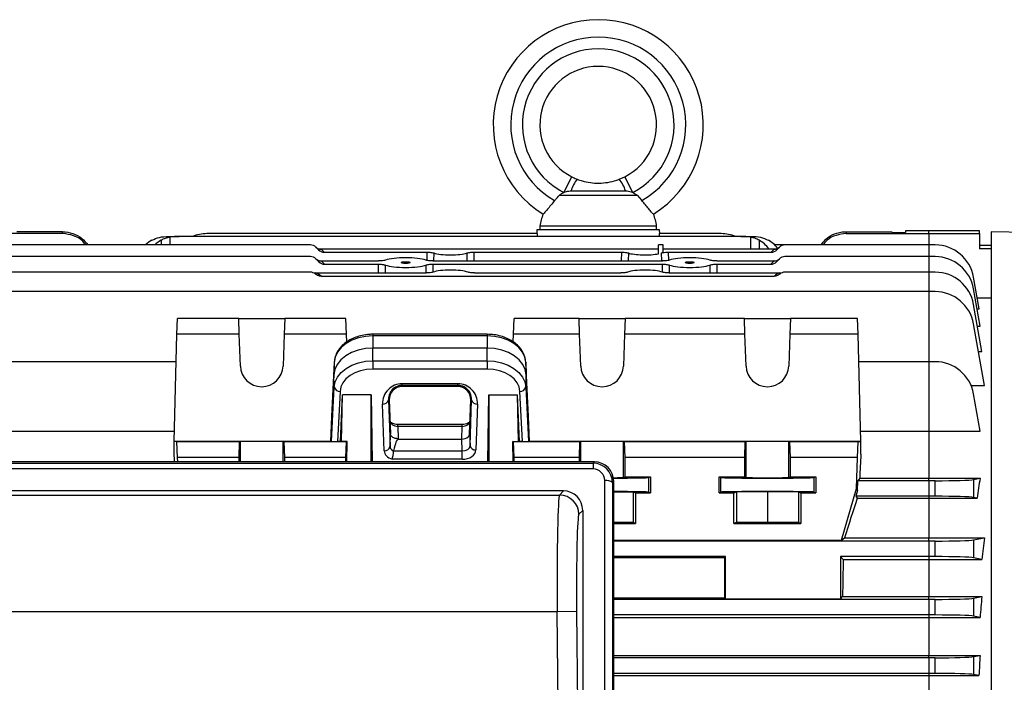
# Model space of a CAD drawing. Units: millimetres. Extents: x -1668 to 1027, y -927 to 927.
# Drawn here: x -814 to -561, y 14 to 184 of the extents above; entities that cross this region are included whole.
import ezdxf

# ---------------------------------------------------------------- set-up
doc = ezdxf.new("R2010")
doc.units = ezdxf.units.MM

msp = doc.modelspace()

# ---------------------------------------------------------------- linework, layer by layer
at = {"color": 7, "linetype": 'Continuous', "lineweight": 25}
for p, q in [((-674.14, 139.6), (-672.1, 143.61)), ((-659.91, 142.97), (-658.48, 143.61)), ((-656.43, 139.6), (-658.48, 143.61)), ((-672.28, 139.98), (-658.3, 139.98)), ((-675.26, 138.86), (-655.32, 138.86)), ((-655.32, 138.86), (-654.05, 137.48)), ((-803, 129.5), (-814.78, 129.5)), ((-803, 129), (-803, 129.5)), ((-681.05, 129.98), (-681.09, 129)), ((-649.52, 129.98), (-681.05, 129.98)), ((-680.29, 130.98), (-680.29, 129.98)), ((-680.29, 130.98), (-650.29, 130.98)), ((-650.29, 129.98), (-650.29, 130.98)), ((-649.49, 129), (-649.52, 129.98)), ((-601.58, 129.5), (-601.58, 129)), ((-601.58, 129.5), (-589.8, 129.5)), ((-589.8, 129.5), (-589.79, 129.25)), ((-589.79, 129.25), (-586.28, 129.25)), ((-580.29, 129.74), (-586.28, 129.74)), ((-586.28, 129.74), (-586.28, 129.25)), ((-567.29, 129.74), (-580.29, 129.74)), ((-567.29, 129), (-567.29, 129.74)), ((-524.29, 128.45), (-564.29, 129.5)), ((-564.29, 129.5), (-564.29, -183.5)), ((-803, 129), (-836.31, 129)), ((-775.77, 128.28), (-775.4, 128.28)), ((-775.4, 128.28), (-772.98, 128.28)), ((-628.6, 128.28), (-772.98, 128.28)), ((-680.92, 129), (-765.9, 129)), ((-680.94, 128.28), (-680.92, 129)), ((-649.65, 129), (-649.63, 128.28)), ((-633.68, 129), (-649.65, 129)), ((-628.6, 128.28), (-626.18, 128.28)), ((-626.18, 128.28), (-625.81, 128.28)), ((-601.58, 129), (-580.29, 129)), ((-580.29, 129), (-567.29, 129)), ((-567.29, 129), (-567.29, 125.13)), ((-739.27, 126.09), (-822.9, 126.09)), ((-737.22, 124.86), (-737.86, 125.5)), ((-736.57, 125.07), (-649.79, 125.07)), ((-736.44, 124.96), (-735.72, 124.23)), ((-735.72, 124.23), (-709.26, 124.23)), ((-697.31, 124.23), (-659.26, 124.23)), ((-648.63, 126.09), (-649.79, 126.09)), ((-648.58, 124.23), (-648.63, 126.09)), ((-648.6, 125.07), (-620.01, 125.07)), ((-647.31, 124.23), (-620.86, 124.23)), ((-620.86, 124.23), (-620.13, 124.96)), ((-617.3, 126.09), (-619.94, 126.09)), ((-618.72, 125.5), (-619.36, 124.86)), ((-580.29, 126.09), (-617.3, 126.09)), ((-578.68, 126.09), (-580.29, 126.09)), ((-567.29, 126), (-564.29, 126)), ((-564.29, 125.13), (-567.29, 125.13)), ((-739.27, 123.09), (-822.9, 123.09)), ((-737.13, 121.77), (-737.86, 122.5)), ((-736.47, 121.99), (-721.74, 121.99)), ((-736.44, 121.96), (-735.63, 121.14)), ((-707.84, 121.99), (-648.74, 121.99)), ((-634.84, 121.99), (-620.1, 121.99)), ((-620.95, 121.14), (-620.13, 121.96)), ((-618.72, 122.5), (-619.45, 121.77)), ((-580.29, 123.09), (-617.3, 123.09)), ((-578.68, 123.09), (-580.29, 123.09)), ((-739.27, 119.09), (-822.9, 119.09)), ((-738.72, 119.01), (-737.92, 118.89)), ((-735.63, 121.14), (-721.75, 121.14)), ((-707.82, 121.14), (-648.75, 121.14)), ((-634.82, 121.14), (-620.95, 121.14)), ((-618.66, 118.89), (-617.85, 119.01)), ((-580.29, 119.09), (-617.3, 119.09)), ((-578.68, 119.09), (-580.29, 119.09)), ((-737.92, 118.89), (-709.51, 118.89)), ((-736.55, 118.06), (-620.03, 118.06)), ((-697.06, 118.89), (-659.51, 118.89)), ((-647.06, 118.89), (-618.66, 118.89)), ((-567.39, 109.67), (-568.83, 117.82)), ((-580.29, 114.09), (-822.9, 114.09)), ((-578.68, 114.09), (-580.29, 114.09)), ((-567.13, 105.18), (-568.83, 114.82)), ((-567.89, 112.48), (-564.29, 112.48)), ((-566.7, 98.73), (-568.83, 110.82)), ((-567.92, 109.67), (-567.39, 109.67)), ((-773.61, 103.17), (-773.41, 107.18)), ((-757.71, 107.18), (-773.41, 107.18)), ((-757.57, 103.17), (-757.71, 107.18)), ((-757.71, 107.18), (-745.87, 107.18)), ((-745.87, 107.18), (-746.01, 103.17)), ((-730.17, 107.18), (-745.87, 107.18)), ((-729.97, 103.17), (-730.17, 107.18)), ((-687.11, 103.17), (-686.91, 107.18)), ((-670.21, 107.18), (-686.91, 107.18)), ((-670.07, 103.17), (-670.21, 107.18)), ((-670.21, 107.18), (-658.37, 107.18)), ((-658.37, 107.18), (-658.51, 103.17)), ((-627.71, 107.18), (-658.37, 107.18)), ((-627.57, 103.17), (-627.71, 107.18)), ((-627.71, 107.18), (-615.87, 107.18)), ((-615.87, 107.18), (-616.01, 103.17)), ((-598.67, 107.18), (-615.87, 107.18)), ((-598.47, 103.17), (-598.67, 107.18)), ((-566.04, 89.96), (-568.83, 105.82)), ((-567.84, 105.18), (-567.13, 105.18)), ((-774.29, 75.61), (-773.61, 103.17)), ((-757.57, 103.17), (-773.61, 103.17)), ((-757.29, 94.98), (-757.57, 103.17)), ((-746.01, 103.17), (-746.29, 94.98)), ((-729.97, 103.17), (-746.01, 103.17)), ((-729.92, 101.17), (-729.97, 103.17)), ((-693.84, 103.14), (-723.24, 103.14)), ((-723.24, 102.72), (-723.24, 99.57)), ((-693.84, 102.72), (-723.24, 102.72)), ((-693.84, 102.72), (-693.84, 99.57)), ((-687.15, 101.2), (-687.11, 103.17)), ((-670.07, 103.17), (-687.11, 103.17)), ((-669.79, 94.98), (-670.07, 103.17)), ((-658.51, 103.17), (-658.79, 94.98)), ((-627.57, 103.17), (-658.51, 103.17)), ((-627.29, 94.98), (-627.57, 103.17)), ((-616.01, 103.17), (-616.29, 94.98)), ((-598.47, 103.17), (-616.01, 103.17)), ((-597.79, 75.61), (-598.47, 103.17)), ((-693.84, 99.57), (-723.24, 99.57)), ((-723.24, 96.32), (-723.24, 99.57)), ((-693.84, 96.32), (-693.84, 99.57)), ((-567.58, 98.73), (-566.7, 98.73)), ((-723.24, 96.32), (-693.84, 96.32)), ((-723.24, 96.32), (-723.24, 94.21)), ((-693.84, 96.32), (-693.84, 94.21)), ((-773.78, 96.09), (-822.9, 96.09)), ((-733.16, 95.95), (-733.84, 81.99)), ((-733.16, 95.95), (-733.23, 92.75)), ((-693.84, 94.21), (-723.24, 94.21)), ((-683.92, 95.95), (-683.84, 92.75)), ((-683.23, 81.99), (-683.92, 95.95)), ((-580.29, 96.09), (-598.3, 96.09)), ((-580.29, 96.09), (-580.29, 78.2)), ((-578.68, 96.09), (-580.29, 96.09)), ((-733.23, 92.75), (-734.08, 75.61)), ((-733.16, 89.55), (-733.23, 92.75)), ((-683.92, 89.55), (-683.84, 92.75)), ((-683, 75.61), (-683.84, 92.75)), ((-733.84, 75.59), (-733.16, 89.55)), ((-715.67, 90.45), (-701.41, 90.45)), ((-715.67, 90.01), (-715.67, 90.45)), ((-701.41, 90.01), (-715.67, 90.01)), ((-715.67, 89.72), (-715.67, 90.01)), ((-701.41, 89.72), (-715.67, 89.72)), ((-701.41, 90.01), (-701.41, 90.45)), ((-701.41, 89.72), (-701.41, 90.01)), ((-683.92, 89.55), (-683.23, 75.59)), ((-569.46, 89.96), (-566.04, 89.96)), ((-731.66, 88.47), (-732.29, 75.58)), ((-731.51, 75.58), (-731, 87.6)), ((-731.3, 75.54), (-731, 87.6)), ((-723.67, 87.6), (-731, 87.6)), ((-723.67, 87.6), (-723.37, 70.35)), ((-723.67, 70.35), (-723.67, 87.6)), ((-719.02, 86.26), (-719.24, 86.26)), ((-719.24, 86.26), (-718.82, 74.26)), ((-719.02, 86.26), (-718.71, 77.58)), ((-698.37, 77.58), (-698.06, 86.26)), ((-698.25, 74.49), (-697.84, 86.26)), ((-698.06, 86.26), (-697.84, 86.26)), ((-693.71, 70.35), (-693.41, 87.6)), ((-693.41, 87.6), (-686.08, 87.6)), ((-693.41, 87.6), (-693.41, 70.35)), ((-685.57, 75.58), (-686.08, 87.6)), ((-685.78, 75.54), (-686.08, 87.6)), ((-684.78, 75.58), (-685.42, 88.47)), ((-567.14, 78.2), (-568.83, 87.82)), ((-720.32, 73.2), (-720.74, 85.19)), ((-696.34, 85.19), (-696.75, 73.43)), ((-733.84, 81.99), (-734.08, 75.61)), ((-683, 75.61), (-683.23, 81.99)), ((-700.25, 79.93), (-716.82, 79.93)), ((-716.82, 79.46), (-716.71, 76.29)), ((-700.25, 79.46), (-716.82, 79.46)), ((-700.37, 76.2), (-700.25, 79.46)), ((-834.44, 78.2), (-774.22, 78.2)), ((-718.82, 74.26), (-718.71, 77.58)), ((-716.71, 76.29), (-716.71, 76.2)), ((-716.71, 76.2), (-700.37, 76.2)), ((-700.25, 73.17), (-700.37, 76.2)), ((-698.37, 77.58), (-698.25, 74.49)), ((-597.85, 78.2), (-580.29, 78.2)), ((-580.29, 78.2), (-580.29, 66.12)), ((-580.29, 78.2), (-567.14, 78.2)), ((-773.61, 75.51), (-774.29, 75.61)), ((-774.29, 72.35), (-774.29, 75.61)), ((-734.08, 75.61), (-774.29, 75.61)), ((-773.41, 71.5), (-773.61, 75.51)), ((-757.57, 75.51), (-773.61, 75.51)), ((-757.57, 75.51), (-757.71, 71.5)), ((-757.29, 75.54), (-757.57, 75.51)), ((-746.01, 75.51), (-746.29, 75.54)), ((-729.97, 75.51), (-746.01, 75.51)), ((-745.87, 71.5), (-746.01, 75.51)), ((-733.84, 75.59), (-734.08, 75.61)), ((-731.51, 75.58), (-732.29, 75.58)), ((-731.3, 75.54), (-731.51, 75.58)), ((-729.8, 75.54), (-731.3, 75.54)), ((-730.17, 71.5), (-729.97, 75.51)), ((-729.97, 75.51), (-729.8, 75.54)), ((-729.92, 70.35), (-729.8, 75.54)), ((-687.15, 70.35), (-687.28, 75.54)), ((-687.11, 75.51), (-687.28, 75.54)), ((-687.28, 75.54), (-685.78, 75.54)), ((-686.91, 71.5), (-687.11, 75.51)), ((-670.07, 75.51), (-687.11, 75.51)), ((-685.78, 75.54), (-685.57, 75.58)), ((-684.78, 75.58), (-685.57, 75.58)), ((-683, 75.61), (-683.23, 75.59)), ((-597.79, 75.61), (-683, 75.61)), ((-670.07, 75.51), (-670.21, 71.5)), ((-669.79, 75.54), (-670.07, 75.51)), ((-658.79, 66.34), (-658.79, 75.54)), ((-658.51, 75.51), (-658.79, 75.54)), ((-627.57, 75.51), (-658.51, 75.51)), ((-658.37, 71.5), (-658.51, 75.51)), ((-627.57, 75.51), (-627.71, 71.5)), ((-627.29, 75.54), (-627.57, 75.51)), ((-627.29, 66.34), (-627.29, 75.54)), ((-616.29, 66.34), (-616.29, 75.54)), ((-616.01, 75.51), (-616.29, 75.54)), ((-598.47, 75.51), (-616.01, 75.51)), ((-615.87, 71.5), (-616.01, 75.51)), ((-598.67, 71.5), (-598.47, 75.51)), ((-598.47, 75.51), (-597.79, 75.61)), ((-597.79, 72.35), (-597.79, 75.61)), ((-773.38, 70.35), (-773.41, 71.5)), ((-757.71, 71.5), (-773.41, 71.5)), ((-757.71, 71.5), (-757.71, 70.35)), ((-745.87, 70.35), (-745.87, 71.5)), ((-730.17, 71.5), (-745.87, 71.5)), ((-730.2, 70.35), (-730.17, 71.5)), ((-700.25, 71.01), (-718.27, 71.01)), ((-717.9, 73.08), (-717.89, 73.17)), ((-717.89, 73.17), (-700.25, 73.17)), ((-700.25, 71.01), (-700.25, 73.17)), ((-686.88, 70.35), (-686.91, 71.5)), ((-670.21, 71.5), (-686.91, 71.5)), ((-670.21, 71.5), (-670.21, 70.35)), ((-658.36, 66.5), (-658.37, 71.5)), ((-627.71, 71.5), (-658.37, 71.5)), ((-627.71, 71.5), (-627.71, 66.5)), ((-615.86, 66.5), (-615.87, 71.5)), ((-598.67, 71.5), (-615.87, 71.5)), ((-598.87, 63.5), (-598.67, 71.5)), ((-666.27, 70.35), (-847.31, 70.35)), ((-846.97, 70), (-666.61, 70)), ((-666.61, 68.52), (-846.97, 68.52)), ((-666.61, 70), (-666.27, 70.35)), ((-666.61, 70), (-666.61, 68.52)), ((-658.79, 66.34), (-658.36, 66.5)), ((-658.36, 66.5), (-651.83, 66.5)), ((-652.3, 66.33), (-651.83, 66.5)), ((-652.3, 62.57), (-652.3, 66.33)), ((-651.83, 66.5), (-651.83, 62.4)), ((-634.25, 62.4), (-634.24, 66.5)), ((-634.24, 66.5), (-627.71, 66.5)), ((-634.24, 66.5), (-633.78, 66.33)), ((-633.78, 62.57), (-633.78, 66.33)), ((-627.71, 66.5), (-627.29, 66.34)), ((-616.29, 66.34), (-615.86, 66.5)), ((-615.86, 66.5), (-609.33, 66.5)), ((-609.8, 66.33), (-609.33, 66.5)), ((-609.8, 62.57), (-609.8, 66.33)), ((-609.33, 66.5), (-609.33, 62.4)), ((-598.09, 66.12), (-598.54, 65.5)), ((-598.09, 66.12), (-580.29, 66.12)), ((-580.29, 66.12), (-567.14, 66.12)), ((-580.29, 65.5), (-580.29, 66.12)), ((-568.83, 65.79), (-567.14, 66.12)), ((-663.63, -120.06), (-663.63, 65.52)), ((-661.32, 65.35), (-661.64, 65.02)), ((-661.64, 65.02), (-661.64, -120.56)), ((-661.32, -120.88), (-661.32, 65.35)), ((-602.79, 50.24), (-598.87, 63.5)), ((-598.61, 63.02), (-598.87, 63.5)), ((-598.61, 63.02), (-598.54, 65.5)), ((-580.29, 65.5), (-598.54, 65.5)), ((-578.68, 65.5), (-580.29, 65.5)), ((-580.29, 65.5), (-580.29, 61.5)), ((-578.68, 61.5), (-578.68, 65.5)), ((-568.83, 65.79), (-568.83, 61.21)), ((-674.24, 62.88), (-839.34, 62.88)), ((-838.33, 61.83), (-675.25, 61.83)), ((-675.25, 61.83), (-674.24, 62.88)), ((-661.32, 62.67), (-656.29, 62.63)), ((-656.29, 62.63), (-656.29, 54.73)), ((-656.29, 62.63), (-655.68, 62.4)), ((-655.68, 62.4), (-655.68, 54.5)), ((-655.68, 62.4), (-651.83, 62.4)), ((-652.3, 62.57), (-651.83, 62.4)), ((-634.25, 62.4), (-633.78, 62.57)), ((-634.25, 62.4), (-630.4, 62.4)), ((-630.4, 62.4), (-629.79, 62.63)), ((-630.4, 54.5), (-630.4, 62.4)), ((-629.79, 62.63), (-621.79, 62.69)), ((-629.79, 62.63), (-629.79, 54.73)), ((-621.79, 62.69), (-613.79, 62.63)), ((-621.79, 62.69), (-621.79, 54.79)), ((-613.79, 62.63), (-613.79, 54.73)), ((-613.79, 62.63), (-613.18, 62.4)), ((-613.18, 62.4), (-613.18, 54.5)), ((-613.18, 62.4), (-609.33, 62.4)), ((-609.8, 62.57), (-609.33, 62.4)), ((-598.61, 63.02), (-599.05, 61.5)), ((-599.05, 61.5), (-598.7, 61.03)), ((-580.29, 61.5), (-599.05, 61.5)), ((-598.7, 61.03), (-580.29, 61.03)), ((-580.29, 61.5), (-580.29, 61.03)), ((-578.68, 61.5), (-580.29, 61.5)), ((-580.29, 61.03), (-580.29, 50.84)), ((-580.29, 61.03), (-567.89, 61.03)), ((-567.89, 61.03), (-568.83, 61.21)), ((-669.29, 57.88), (-670.25, 56.88)), ((-669.29, 57.88), (-669.29, -113.55)), ((-656.29, 54.73), (-661.32, 54.77)), ((-661.32, 54.5), (-655.68, 54.5)), ((-655.68, 54.5), (-656.29, 54.73)), ((-629.79, 54.73), (-630.4, 54.5)), ((-630.4, 54.5), (-613.18, 54.5)), ((-621.79, 54.79), (-629.79, 54.73)), ((-613.79, 54.73), (-621.79, 54.79)), ((-613.18, 54.5), (-613.79, 54.73)), ((-602.79, 50.24), (-601.98, 50.84)), ((-601.98, 50.84), (-580.29, 50.84)), ((-580.29, 50), (-580.29, 50.84)), ((-580.29, 50.84), (-566.04, 50.84)), ((-568.83, 50.29), (-566.04, 50.84)), ((-661.32, 50.24), (-602.79, 50.24)), ((-580.29, 50), (-661.32, 50)), ((-580.29, 50), (-580.29, 46)), ((-578.68, 50), (-580.29, 50)), ((-578.68, 46), (-578.68, 50)), ((-568.83, 50.29), (-568.83, 45.71)), ((-632.55, 46), (-661.32, 46)), ((-661.32, 45.76), (-632.79, 45.76)), ((-632.79, 45.76), (-632.55, 46)), ((-632.79, 35.42), (-632.79, 45.76)), ((-632.55, 35.17), (-632.55, 46)), ((-580.29, 46), (-603.03, 46)), ((-603.03, 46), (-603.03, 35.17)), ((-603.03, 46), (-602.31, 45.28)), ((-580.29, 46), (-580.29, 45.28)), ((-578.68, 46), (-580.29, 46)), ((-566.66, 45.28), (-568.83, 45.71)), ((-602.31, 45.28), (-580.29, 45.28)), ((-580.29, 45.28), (-566.66, 45.28)), ((-580.29, 45.28), (-580.29, 35.71)), ((-603.03, 35.17), (-602.49, 35.71)), ((-602.49, 35.71), (-580.29, 35.71)), ((-580.29, 35), (-580.29, 35.71)), ((-580.29, 35.71), (-566.7, 35.71)), ((-568.83, 35.29), (-566.7, 35.71)), ((-661.32, 35.42), (-632.79, 35.42)), ((-580.29, 35), (-661.32, 35)), ((-632.79, 35.42), (-632.55, 35.17)), ((-632.55, 35.17), (-603.03, 35.17)), ((-578.68, 35), (-580.29, 35)), ((-580.29, 35), (-580.29, 31)), ((-578.68, 31), (-578.68, 35)), ((-568.83, 35.29), (-568.83, 30.71)), ((-675.84, 31.85), (-837.74, 31.85)), ((-670.84, 31.89), (-675.84, 31.85)), ((-674.52, -113.35), (-675.84, 31.85)), ((-670.84, 31.89), (-669.53, -113.31)), ((-580.29, 31), (-661.32, 31)), ((-661.32, 30.38), (-580.29, 30.38)), ((-580.29, 31), (-580.29, 30.38)), ((-578.68, 31), (-580.29, 31)), ((-580.29, 30.38), (-567.14, 30.38)), ((-580.29, 30.38), (-580.29, 20.63)), ((-567.14, 30.38), (-568.83, 30.71)), ((-661.32, 20.63), (-580.29, 20.63)), ((-580.29, 20), (-580.29, 20.63)), ((-580.29, 20.63), (-567.13, 20.63)), ((-568.83, 20.29), (-567.13, 20.63)), ((-568.83, 20.29), (-568.83, 15.71)), ((-580.29, 20), (-661.32, 20)), ((-578.68, 20), (-580.29, 20)), ((-580.29, 20), (-580.29, 16)), ((-578.68, 16), (-578.68, 20)), ((-580.29, 16), (-661.32, 16)), ((-661.32, 15.44), (-580.29, 15.44)), ((-580.29, 16), (-580.29, 15.44)), ((-578.68, 16), (-580.29, 16)), ((-580.29, 15.44), (-567.44, 15.44)), ((-580.29, 15.44), (-580.29, 5.57)), ((-567.44, 15.44), (-568.83, 15.71))]:
    msp.add_line(p, q, dxfattribs=at)
at = {"color": 8, "linetype": 'Continuous', "lineweight": 25}
for p, q in [((-580.29, 129), (-580.29, 129.74)), ((-777.68, 127.31), (-777.65, 126.09)), ((-775.4, 128.08), (-775.4, 126.09)), ((-626.18, 128.08), (-626.18, 125.07)), ((-623.9, 127.31), (-623.94, 125.07)), ((-580.29, 129), (-580.29, 126.09)), ((-709.31, 122.13), (-709.26, 124.23)), ((-707.55, 124.03), (-707.6, 121.99)), ((-698.98, 121.99), (-699.02, 124.03)), ((-697.31, 124.23), (-697.27, 121.99)), ((-659.31, 121.99), (-659.26, 124.23)), ((-657.55, 124.03), (-657.6, 121.99)), ((-648.98, 121.99), (-649.02, 124.03)), ((-647.31, 124.23), (-647.27, 122.13)), ((-580.29, 126.09), (-580.29, 123.09)), ((-580.29, 123.09), (-580.29, 119.09)), ((-721.8, 118.89), (-721.75, 121.14)), ((-720.03, 120.94), (-720.08, 118.89)), ((-709.5, 118.89), (-709.54, 120.94)), ((-707.82, 121.14), (-707.78, 119.11)), ((-648.79, 119.11), (-648.75, 121.14)), ((-647.03, 120.94), (-647.08, 118.89)), ((-636.5, 118.89), (-636.54, 120.94)), ((-634.82, 121.14), (-634.78, 118.89)), ((-580.29, 119.09), (-580.29, 114.09)), ((-580.29, 114.09), (-580.29, 96.09)), ((-723.24, 103.14), (-723.24, 102.72)), ((-693.84, 103.14), (-693.84, 102.72)), ((-716.82, 79.46), (-716.82, 79.93)), ((-700.25, 79.46), (-700.25, 79.93)), ((-757.29, 70.35), (-757.29, 75.54)), ((-746.29, 70.35), (-746.29, 75.54)), ((-669.79, 70.35), (-669.79, 75.54))]:
    msp.add_line(p, q, dxfattribs=at)
at = {"color": 7, "linetype": 'Continuous', "lineweight": 25, "flags": 128}
for points in [[(-723.24, 102.72), (-725.13, 102.59), (-726.96, 102.21), (-728.64, 101.58), (-730.13, 100.75), (-731.37, 99.73), (-732.3, 98.55), (-732.91, 97.28), (-733.16, 95.95)], [(-683.92, 95.95), (-684.17, 97.28), (-684.77, 98.55), (-685.71, 99.73), (-686.95, 100.75), (-688.43, 101.58), (-690.12, 102.21), (-691.94, 102.59), (-693.84, 102.72)], [(-723.24, 99.57), (-725.15, 99.44), (-726.99, 99.06), (-728.69, 98.43), (-730.19, 97.59), (-731.43, 96.56), (-732.38, 95.38), (-732.98, 94.09), (-733.23, 92.75)], [(-683.84, 92.75), (-684.09, 94.09), (-684.7, 95.38), (-685.65, 96.56), (-686.89, 97.59), (-688.39, 98.43), (-690.09, 99.06), (-691.93, 99.44), (-693.84, 99.57)], [(-733.16, 89.55), (-732.91, 90.88), (-732.3, 92.15), (-731.37, 93.32), (-730.13, 94.35), (-728.64, 95.18), (-726.96, 95.8), (-725.13, 96.19), (-723.24, 96.32)], [(-693.84, 96.32), (-691.94, 96.19), (-690.12, 95.8), (-688.43, 95.18), (-686.95, 94.35), (-685.71, 93.32), (-684.77, 92.15), (-684.17, 90.88), (-683.92, 89.55)], [(-723.24, 94.21), (-724.85, 94.1), (-726.4, 93.78), (-727.83, 93.25), (-729.09, 92.54), (-730.14, 91.67), (-730.93, 90.68), (-731.45, 89.6), (-731.66, 88.47)], [(-685.42, 88.47), (-685.63, 89.6), (-686.14, 90.68), (-686.94, 91.67), (-687.99, 92.54), (-689.25, 93.25), (-690.68, 93.78), (-692.23, 94.1), (-693.84, 94.21)], [(-746.29, 75.54), (-746.52, 75.55), (-747.09, 75.55), (-747.97, 75.56), (-749.09, 75.56), (-750.4, 75.56), (-751.79, 75.56), (-753.18, 75.56), (-754.48, 75.56), (-755.61, 75.56), (-756.49, 75.55), (-757.06, 75.55), (-757.29, 75.54)], [(-658.79, 75.54), (-659.02, 75.55), (-659.59, 75.55), (-660.47, 75.56), (-661.59, 75.56), (-662.9, 75.56), (-664.29, 75.56), (-665.68, 75.56), (-666.98, 75.56), (-668.11, 75.56), (-668.99, 75.55), (-669.56, 75.55), (-669.79, 75.54)], [(-616.29, 75.54), (-616.52, 75.55), (-617.09, 75.55), (-617.97, 75.56), (-619.09, 75.56), (-620.4, 75.56), (-621.79, 75.56), (-623.18, 75.56), (-624.48, 75.56), (-625.61, 75.56), (-626.49, 75.55), (-627.06, 75.55), (-627.29, 75.54)]]:
    msp.add_lwpolyline(points, dxfattribs=at)
at = {"color": 7, "linetype": 'Continuous', "lineweight": 25}
for centre, radius, start, end in [((-665.29, 156.98), 27, 301.6862, 238.3138), ((-665.29, 156.98), 22.5, 299.954, 240.046), ((-665.29, 156.98), 19.5, 297.0061, 242.9939), ((-665.29, 156.98), 15, 297.0061, 242.9939), ((-664.56, 137.75), 8.04, 139.4805, 163.933), ((-666.02, 137.75), 8.04, 16.067, 40.5195), ((-665.47, 128.63), 15, 159.0256, 171.0166), ((-665.1, 128.63), 15, 8.9834, 20.9689), ((-765.9, 119), 10, 90, 111.9183), ((-633.68, 119), 10, 68.0817, 90), ((-739.27, 124.09), 2, 45, 90), ((-736.53, 126.84), 1.88, 225.2296, 272.6409), ((-739.27, 122.13), 4, 45, 47.4178), ((-620.04, 126.84), 1.88, 267.3591, 314.7704), ((-617.3, 122.13), 4, 132.5822, 135), ((-617.3, 124.09), 2, 90, 135), ((-578.68, 116.09), 10, 10, 90), ((-739.27, 121.09), 2, 45, 90), ((-736.53, 123.84), 1.88, 225.2296, 272.6409), ((-739.27, 119.13), 4, 45, 45.5945), ((-620.04, 123.84), 1.88, 267.3591, 314.7704), ((-617.3, 119.13), 4, 134.4055, 135), ((-617.3, 121.09), 2, 90, 135), ((-578.68, 113.09), 10, 10, 90), ((-739.27, 117.09), 2, 48.9695, 90), ((-617.3, 117.09), 2, 90, 131.0305), ((-578.68, 109.09), 10, 10, 90), ((-739.27, 115.13), 4, 47.1079, 70.1728), ((-617.3, 115.13), 4, 109.8272, 132.8921), ((-578.68, 104.09), 10, 10, 90), ((-751.79, 95.17), 5.5, 182.0003, 357.9997), ((-664.29, 95.17), 5.5, 182.0003, 357.9997), ((-621.79, 95.17), 5.5, 182.0003, 357.9997), ((-578.68, 86.09), 10, 10, 90), ((-731.8, 89.85), 1.39, 192.5216, 275.9715), ((-685.28, 89.85), 1.39, 264.0285, 347.4784), ((-720.58, 86.57), 1.38, 263.5946, 346.9671), ((-696.49, 86.57), 1.38, 193.0329, 276.4054), ((-720.17, 74.57), 1.38, 263.5946, 346.9671), ((-696.9, 74.8), 1.38, 193.0329, 276.4054), ((-663.19, 63.05), 2.51, 51.7242, 100.2099), ((-675.25, 56.82), 5, 0.597, 89.9232)]:
    msp.add_arc(centre, radius, start, end, dxfattribs=at)
for centre, major_axis, ratio, start_param, end_param in [((-776.68, 118.28), (0.61, 9.99), 0.818157, 0.492235, 0.724012), ((-773.99, 118.28), (-0.61, 9.99), 0.818157, 0.39294, 0.624717), ((-772.73, 118.28), (12.2, -0.61), 0.818157, 1.631454, 1.831485), ((-628.85, 118.28), (12.2, 0.61), 0.818157, 1.310108, 1.510139), ((-627.59, 118.28), (0.61, 9.99), 0.818157, 5.509438, 5.890245), ((-624.89, 118.28), (-0.61, 9.99), 0.818157, 5.438677, 5.790951), ((-735.82, 126.29), (-1.37, 1.59), 0.952733, 1.645827, 2.451562), ((-703.29, 124.55), (4.95, 0), 0.205888, 3.673613, 5.751165), ((-653.29, 124.55), (4.95, 0), 0.205888, 3.673613, 5.497656), ((-653.29, 124.55), (4.95, 0), 0.205888, 5.751165, 5.96904), ((-620.76, 126.29), (1.37, 1.59), 0.952733, 3.831623, 4.637359), ((-735.73, 123.2), (-1.37, 1.59), 0.952733, 1.645827, 2.451562), ((-714.79, 121.56), (6.05, 0), 0.205888, 0.531974, 2.609619), ((-641.79, 121.56), (6.05, 0), 0.205888, 0.531974, 2.609619), ((-620.85, 123.2), (1.37, 1.59), 0.952733, 3.831623, 4.637359), ((-714.79, 121.56), (6.05, 0), 0.205888, 3.664268, 5.76051), ((-703.29, 118.57), (5.16, 0), 0.205888, 0.518461, 2.623132), ((-653.29, 118.57), (5.16, 0), 0.205888, 0.518461, 2.623132), ((-641.79, 121.56), (6.05, 0), 0.205888, 3.664268, 5.76051), ((-715.67, 85.37), (0, 5.07), 0.99939, 0, 1.605724), ((-715.67, 86.37), (0, 3.35), 0.99939, 0, 1.605724), ((-701.41, 85.37), (0, 5.07), 0.99939, 4.677461, 6.283185), ((-701.41, 86.37), (0, 3.35), 0.99939, 4.677461, 6.283185), ((-716.83, 80.91), (2, -0.06), 0.725726, 3.190155, 4.737148), ((-700.25, 80.91), (2, 0.06), 0.725726, 4.68763, 6.234623), ((-717.4, 56.65), (0.69, 19.55), 0.102186, 0.003597, 0.568241), ((-700.37, 77.62), (2, 0), 0.707306, 4.710605, 5.650096), ((-700.37, 77.62), (2, 0), 0.707306, 5.650096, 6.257598), ((-732.35, 75.59), (1.5, 0), 0.00491, 3.19369, 4.747033), ((-716.82, 74.32), (2, 0.06), 0.725852, 3.144017, 4.121275), ((-700.25, 74.55), (2, -0.05), 0.688945, 4.726534, 6.273527), ((-700.25, 73.49), (3.5, 0), 0.707306, 4.710605, 6.257598), ((-684.73, 75.59), (1.5, 0), 0.00491, 4.677745, 6.231088), ((-774.29, -27), (-3.47, 140.5), 0.024678, 5.477241, 5.497177), ((-716.82, 73.26), (3.5, 0), 0.707336, 3.165455, 4.283837), ((-597.79, -27), (3.47, 140.5), 0.024678, 0.786008, 0.846844), ((-666.64, 64.97), (1.93, 4.65), 0.992036, 5.112717, 6.673309), ((-666.64, 65.49), (1.22, 2.78), 0.986221, 5.130668, 6.691261), ((-666.32, 65.3), (2.03, 4.64), 0.986221, 5.130668, 6.691261), ((-664.29, 66.34), (5.5, 0), 0.013091, 5.264321, 6.248279), ((-664.29, 66.33), (12, 0), 0.013091, 4.956621, 6.248279), ((-621.79, 66.33), (12, 0), 0.013091, 3.176499, 6.248279), ((-621.79, 66.34), (5.5, 0), 0.013091, 3.176499, 6.248279), ((-548.59, -27), (0, 140.5), 0.176327, 0.846234, 0.893719), ((-578.68, 65.85), (10, 0), 0.034921, 4.712389, 6.108652), ((-674.99, 31.85), (-0.23, 30), 0.028107, 0.034695, 1.570584), ((-674.29, 57.83), (2.03, 4.64), 0.986221, 5.130668, 6.691261), ((-664.29, 62.57), (12, 0), 0.01309, 0.034907, 1.320711), ((-621.79, 62.57), (12, 0), 0.01309, 0.034907, 3.106686), ((-620.75, -27), (41.6, 140.49), 0.033484, 0.903634, 0.993504), ((-578.68, 61.15), (10, 0), 0.034921, 0.174533, 1.570796), ((-670, 31.89), (-0.23, 25), 0.033728, 0.034601, 1.570491), ((-545.41, -27), (0, 140.5), 0.176327, 0.983589, 1.030429), ((-578.68, 50.35), (10, 0), 0.034921, 4.712389, 6.108652), ((-578.68, 45.65), (10, 0), 0.034921, 0.174533, 1.570796), ((-598.1, -27), (0, 140.5), 0.034921, 1.030429, 1.108123), ((-544.53, -27), (0, 140.5), 0.176327, 1.108123, 1.15012), ((-578.68, 35.35), (10, 0), 0.034921, 4.712389, 6.108652), ((-578.68, 30.65), (10, 0), 0.034921, 0.174533, 1.570796), ((-578.68, 20.35), (10, 0), 0.034921, 4.712389, 6.108652), ((-543.82, -27), (0, 140.5), 0.176327, 1.224974, 1.263969), ((-578.68, 15.65), (10, 0), 0.034921, 0.174533, 1.570796)]:
    msp.add_ellipse(centre, major_axis=major_axis, ratio=ratio, start_param=start_param, end_param=end_param, dxfattribs=at)
for centre in [(-714.79, 121.56), (-641.79, 121.56)]:
    msp.add_ellipse(centre, major_axis=(1.13, 0), ratio=0.205883, dxfattribs=at)
for points, knots in [([(-672.1, 143.61), (-671.98, 143.55), (-671.51, 143.32), (-671.03, 143.12), (-670.67, 142.97)], [0, 0, 0, 0, 0.2500123, 1, 1, 1, 1]), ([(-670.67, 142.97), (-670.25, 142.83), (-669.16, 142.44), (-667.31, 142.06), (-665.08, 141.92), (-662.79, 142.13), (-661.07, 142.55), (-660.12, 142.9), (-659.91, 142.97)], [0, 0, 0, 0, 0.121659, 0.316178, 0.515737, 0.723542, 0.937891, 1, 1, 1, 1]), ([(-675.26, 138.86), (-675.14, 138.97), (-674.8, 139.27), (-674.4, 139.48), (-674.14, 139.6)], [0, 0, 0, 0, 0.367626, 1, 1, 1, 1]), ([(-674.14, 139.6), (-674.03, 139.65), (-673.51, 139.86), (-672.87, 139.97), (-672.35, 139.98), (-672.28, 139.98)], [0, 0, 0, 0, 0.183957, 0.886009, 1, 1, 1, 1]), ([(-658.3, 139.98), (-658.16, 139.97), (-657.52, 139.96), (-656.91, 139.76), (-656.43, 139.6)], [0, 0, 0, 0, 0.2128704, 1, 1, 1, 1]), ([(-656.43, 139.6), (-656.35, 139.57), (-656.1, 139.45), (-655.71, 139.21), (-655.44, 138.97), (-655.32, 138.86)], [0, 0, 0, 0, 0.197145, 0.63045, 1, 1, 1, 1]), ([(-676.52, 137.48), (-676.85, 137.08), (-677.49, 136.28), (-678.36, 135.21), (-679.03, 134.43), (-679.39, 134.04), (-679.45, 134.01), (-679.47, 134)], [0, 0, 0, 0, 0.21761, 0.435256, 0.651895, 0.866834, 1, 1, 1, 1]), ([(-676.52, 137.48), (-676.44, 137.58), (-676.05, 138.06), (-675.61, 138.51), (-675.26, 138.86)], [0, 0, 0, 0, 0.19939, 1, 1, 1, 1]), ([(-651.11, 134), (-651.15, 134.03), (-651.24, 134.09), (-651.76, 134.68), (-652.5, 135.56), (-653.31, 136.55), (-653.84, 137.22), (-654.05, 137.48)], [0, 0, 0, 0, 0.212951, 0.425867, 0.639688, 0.855116, 1, 1, 1, 1]), ([(-803, 129.5), (-802.11, 129.41), (-800.32, 129.23), (-798, 127.97), (-796.99, 126.68), (-796.53, 126.09)], [0, 0, 0, 0, 0.3534992, 0.706994, 1, 1, 1, 1]), ([(-608.01, 126.09), (-607.65, 126.59), (-606.77, 127.82), (-604.61, 129.05), (-602.72, 129.48), (-601.7, 129.5), (-601.58, 129.5)], [0, 0, 0, 0, 0.241364, 0.596365, 0.951081, 1, 1, 1, 1]), ([(-797.03, 126.09), (-797.27, 126.42), (-798.06, 127.48), (-800.16, 128.67), (-802.04, 128.89), (-803, 129)], [0, 0, 0, 0, 0.179142, 0.577881, 1, 1, 1, 1]), ([(-780.01, 127.31), (-779.4, 127.6), (-778.13, 128.18), (-776.57, 128.24), (-775.77, 128.28)], [0, 0, 0, 0, 0.487974, 1, 1, 1, 1]), ([(-775.4, 128.08), (-775.83, 127.99), (-776.67, 127.82), (-777.35, 127.48), (-777.68, 127.31)], [0, 0, 0, 0, 0.507725, 1, 1, 1, 1]), ([(-623.9, 127.31), (-624.25, 127.49), (-624.93, 127.83), (-625.78, 128), (-626.18, 128.08)], [0, 0, 0, 0, 0.522646, 1, 1, 1, 1]), ([(-625.81, 128.28), (-625.05, 128.25), (-623.49, 128.19), (-622.22, 127.61), (-621.57, 127.31)], [0, 0, 0, 0, 0.485332, 1, 1, 1, 1]), ([(-601.58, 129), (-602.45, 128.91), (-604.2, 128.73), (-606.32, 127.61), (-607.22, 126.51), (-607.57, 126.09)], [0, 0, 0, 0, 0.3813231, 0.7624947, 1, 1, 1, 1]), ([(-737.96, 125.6), (-737.76, 125.46), (-737.35, 125.15), (-736.83, 125.1), (-736.57, 125.07)], [0, 0, 0, 0, 0.480691, 1, 1, 1, 1]), ([(-709.26, 124.23), (-709.05, 124.23), (-708.61, 124.22), (-708.02, 124.15), (-707.7, 124.08), (-707.57, 124.03), (-707.55, 124.03)], [0, 0, 0, 0, 0.31666, 0.63322, 0.953061, 1, 1, 1, 1]), ([(-699.02, 124.03), (-698.89, 124.07), (-698.63, 124.14), (-698.01, 124.21), (-697.55, 124.23), (-697.31, 124.23)], [0, 0, 0, 0, 0.327263, 0.654797, 1, 1, 1, 1]), ([(-659.26, 124.23), (-659.05, 124.23), (-658.61, 124.22), (-658.02, 124.15), (-657.7, 124.08), (-657.57, 124.03), (-657.55, 124.03)], [0, 0, 0, 0, 0.31666, 0.63322, 0.953061, 1, 1, 1, 1]), ([(-649.79, 123.82), (-649.79, 124.28), (-649.79, 125.03), (-649.79, 125.79), (-649.79, 126.09)], [0, 0, 0, 0, 0.601826, 1, 1, 1, 1]), ([(-649.02, 124.03), (-648.89, 124.07), (-648.63, 124.14), (-648.01, 124.21), (-647.55, 124.23), (-647.31, 124.23)], [0, 0, 0, 0, 0.327263, 0.654797, 1, 1, 1, 1]), ([(-620.01, 125.07), (-619.77, 125.1), (-619.29, 125.15), (-618.84, 125.41), (-618.64, 125.58), (-618.61, 125.6)], [0, 0, 0, 0, 0.4689275, 0.937432, 1, 1, 1, 1]), ([(-737.92, 122.56), (-737.72, 122.41), (-737.33, 122.12), (-736.8, 121.99), (-736.52, 121.99), (-736.47, 121.99)], [0, 0, 0, 0, 0.458951, 0.917286, 1, 1, 1, 1]), ([(-720, 122.19), (-720.14, 122.15), (-720.4, 122.08), (-721.02, 122), (-721.49, 121.99), (-721.74, 121.99)], [0, 0, 0, 0, 0.325367, 0.650869, 1, 1, 1, 1]), ([(-707.84, 121.99), (-708.06, 121.99), (-708.51, 122), (-709.1, 122.07), (-709.43, 122.14), (-709.56, 122.19), (-709.57, 122.19)], [0, 0, 0, 0, 0.318618, 0.63714, 0.958316, 1, 1, 1, 1]), ([(-647, 122.19), (-647.14, 122.15), (-647.4, 122.08), (-648.02, 122), (-648.49, 121.99), (-648.74, 121.99)], [0, 0, 0, 0, 0.325367, 0.650869, 1, 1, 1, 1]), ([(-634.84, 121.99), (-635.06, 121.99), (-635.51, 122), (-636.1, 122.07), (-636.43, 122.14), (-636.56, 122.19), (-636.57, 122.19)], [0, 0, 0, 0, 0.318618, 0.63714, 0.958316, 1, 1, 1, 1]), ([(-620.1, 121.99), (-619.86, 122.01), (-619.39, 122.06), (-618.92, 122.33), (-618.7, 122.52), (-618.66, 122.56)], [0, 0, 0, 0, 0.447898, 0.895408, 1, 1, 1, 1]), ([(-721.75, 121.14), (-721.53, 121.14), (-721.1, 121.13), (-720.51, 121.06), (-720.18, 120.99), (-720.05, 120.94), (-720.03, 120.94)], [0, 0, 0, 0, 0.313903, 0.627708, 0.944635, 1, 1, 1, 1]), ([(-709.54, 120.94), (-709.41, 120.97), (-709.15, 121.05), (-708.54, 121.13), (-708.07, 121.14), (-707.82, 121.14)], [0, 0, 0, 0, 0.32473, 0.64973, 1, 1, 1, 1]), ([(-707.77, 119.1), (-707.9, 119.06), (-708.16, 118.99), (-708.76, 118.91), (-709.23, 118.89), (-709.49, 118.89), (-709.51, 118.89)], [0, 0, 0, 0, 0.3213256, 0.6427844, 0.9607658, 1, 1, 1, 1]), ([(-697.06, 118.89), (-697.28, 118.9), (-697.73, 118.91), (-698.32, 118.97), (-698.66, 119.05), (-698.79, 119.09), (-698.81, 119.1)], [0, 0, 0, 0, 0.314472, 0.628851, 0.945883, 1, 1, 1, 1]), ([(-657.77, 119.1), (-657.9, 119.06), (-658.16, 118.99), (-658.76, 118.91), (-659.23, 118.89), (-659.49, 118.89), (-659.51, 118.89)], [0, 0, 0, 0, 0.321326, 0.642784, 0.960766, 1, 1, 1, 1]), ([(-647.06, 118.89), (-647.28, 118.9), (-647.73, 118.91), (-648.32, 118.97), (-648.66, 119.05), (-648.79, 119.09), (-648.81, 119.1)], [0, 0, 0, 0, 0.314472, 0.628851, 0.945883, 1, 1, 1, 1]), ([(-648.75, 121.14), (-648.53, 121.14), (-648.1, 121.13), (-647.51, 121.06), (-647.18, 120.99), (-647.05, 120.94), (-647.03, 120.94)], [0, 0, 0, 0, 0.313903, 0.627708, 0.944635, 1, 1, 1, 1]), ([(-636.54, 120.94), (-636.41, 120.97), (-636.15, 121.05), (-635.54, 121.13), (-635.07, 121.14), (-634.82, 121.14)], [0, 0, 0, 0, 0.32473, 0.64973, 1, 1, 1, 1]), ([(-736.55, 118.06), (-736.81, 118.09), (-737.33, 118.14), (-737.75, 118.44), (-737.96, 118.6)], [0, 0, 0, 0, 0.498783, 1, 1, 1, 1]), ([(-618.62, 118.6), (-618.82, 118.45), (-619.24, 118.14), (-619.75, 118.09), (-620.03, 118.06)], [0, 0, 0, 0, 0.478003, 1, 1, 1, 1]), ([(-723.24, 103.14), (-723.56, 103.13), (-724.48, 103.11), (-725.97, 102.89), (-727.65, 102.42), (-729.19, 101.72), (-730.55, 100.81), (-731.68, 99.72), (-732.51, 98.48), (-733.02, 97.21), (-733.11, 96.35), (-733.15, 95.96)], [0, 0, 0, 0, 0.064561, 0.184123, 0.304122, 0.424565, 0.54541, 0.666092, 0.785606, 0.902787, 1, 1, 1, 1]), ([(-683.92, 95.96), (-683.95, 96.24), (-684.01, 96.95), (-684.38, 98.08), (-685.08, 99.3), (-686.05, 100.39), (-687.27, 101.35), (-688.71, 102.12), (-690.31, 102.7), (-692.04, 103.07), (-693.23, 103.11), (-693.84, 103.14)], [0, 0, 0, 0, 0.0682404, 0.1799129, 0.2921321, 0.4062298, 0.5225482, 0.6405865, 0.7595613, 0.8788533, 1, 1, 1, 1]), ([(-715.67, 90.01), (-715.92, 89.99), (-716.48, 89.96), (-717.34, 89.64), (-718.28, 88.99), (-719.12, 87.81), (-719.19, 86.83), (-719.24, 86.26)], [0, 0, 0, 0, 0.094692, 0.205887, 0.367775, 0.633033, 1, 1, 1, 1]), ([(-697.84, 86.26), (-697.89, 86.84), (-697.96, 87.81), (-698.78, 88.94), (-699.63, 89.58), (-700.45, 89.91), (-701.05, 90), (-701.35, 90.01), (-701.41, 90.01)], [0, 0, 0, 0, 0.376598, 0.617159, 0.774158, 0.887278, 0.979719, 1, 1, 1, 1]), ([(-716.82, 79.93), (-716.95, 79.94), (-717.32, 79.95), (-717.9, 80.09), (-718.44, 80.35), (-718.75, 80.65), (-718.82, 80.82), (-718.83, 80.88), (-718.83, 80.9)], [0, 0, 0, 0, 0.101771, 0.296058, 0.489546, 0.679199, 0.880301, 1, 1, 1, 1]), ([(-698.25, 80.9), (-698.25, 80.89), (-698.26, 80.83), (-698.32, 80.66), (-698.63, 80.36), (-699.17, 80.09), (-699.75, 79.95), (-700.12, 79.94), (-700.25, 79.93)], [0, 0, 0, 0, 0.104192, 0.317459, 0.505284, 0.703205, 0.896139, 1, 1, 1, 1]), ([(-718.27, 71.01), (-718.27, 71.01), (-718.25, 71.08), (-718.19, 71.3), (-718.09, 71.7), (-717.99, 72.2), (-717.92, 72.69), (-717.91, 72.95), (-717.9, 73.08)], [0, 0, 0, 0, 0.005192, 0.135484, 0.359246, 0.575912, 0.787867, 1, 1, 1, 1])]:
    msp.add_open_spline(points, degree=3, knots=knots, dxfattribs=at)
msp.add_open_spline([(-716.71, 76.29), (-716.97, 76.3), (-717.49, 76.33), (-718.14, 76.63), (-718.61, 77.06), (-718.68, 77.41), (-718.71, 77.58)], degree=3, dxfattribs=at)

doc.saveas('drawing.dxf')
